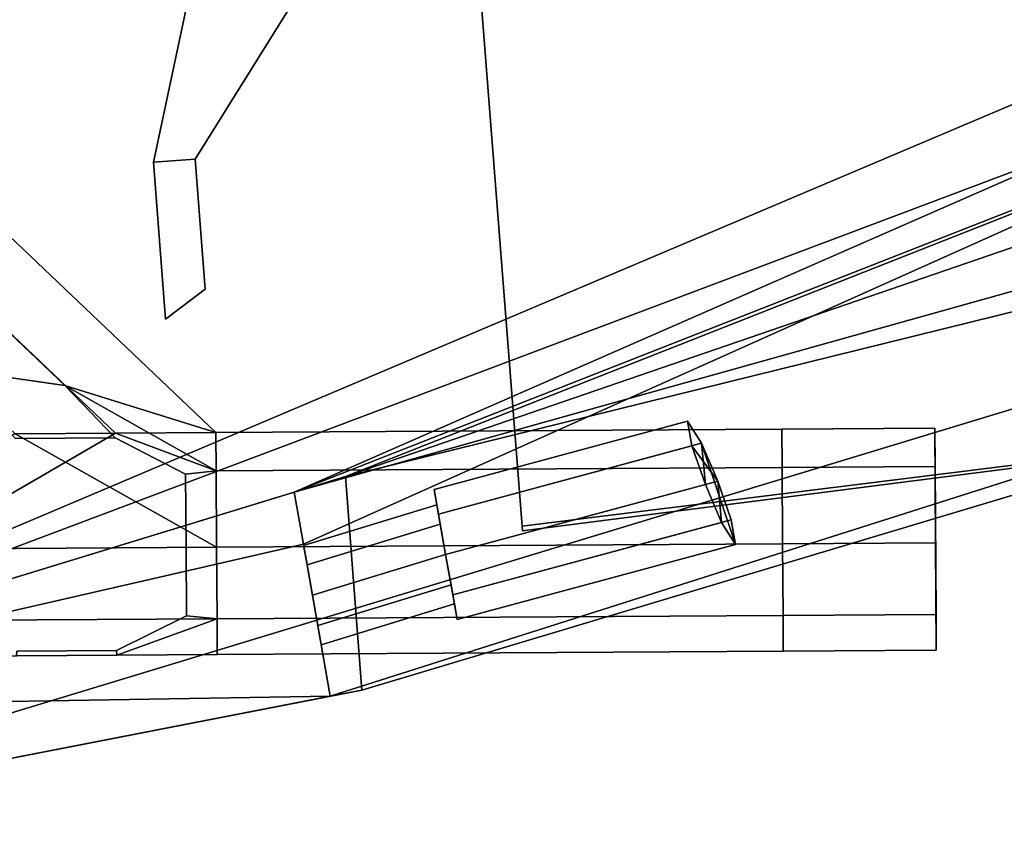
# Model space of a CAD drawing. Units: metres. Extents: x -147 to 13, y -21 to 19.
# Drawn here: x -137 to -131, y -11 to -6 of the extents above; entities that cross this region are included whole.
import ezdxf

# ---------------------------------------------------------------- set-up
doc = ezdxf.new("R2010")
doc.units = ezdxf.units.M

msp = doc.modelspace()

# ---------------------------------------------------------------- linework, layer by layer
at = {"layer": 'cradle'}
for points in [[(-135.042374, -8.566705, 8.05499), (-139.594223, -9.957823, 9.53699), (-100.765038, 6.494562, 8.05499), (-116.749336, -1.355335, 8.05499)], [(-139.594223, -9.957823, 9.709885), (-135.34935, -8.660507, 9.709885), (-100.765038, 6.494562, 8.05499), (-139.594223, -9.957823, 9.53699)], [(-135.34935, -8.660507, -9.709885), (-100.765038, 6.494562, -9.709885), (-101.424088, 0.830716, -9.709885)], [(-135.34935, -8.660507, 9.709885), (-100.765038, 6.494562, 9.709885), (-100.765038, 6.494562, 8.05499)], [(-100.765038, 6.494562, 9.709885), (-135.34935, -8.660507, 9.709885), (-135.294312, -8.972388, 9.709885)], [(-100.765038, 6.494562, -9.709885), (-135.34935, -8.660507, -9.709885), (-116.749336, -1.355335, -8.05499), (-100.765038, 6.494562, -8.05499)], [(-100.765038, 6.494562, 9.709885), (-135.294312, -8.972388, 9.709885), (-135.133209, -9.884822, 9.709885), (-101.424088, 0.830716, 9.709885)], [(-139.544388, -10.743165, 9.709885), (-139.544388, -10.743165, 9.53699), (-101.424088, 0.830716, 9.709885), (-135.133209, -9.884822, 9.709885)], [(-134.943542, -9.847909, 8.05499), (-117.528511, -4.631504, 8.05499), (-101.424088, 0.830716, 9.709885), (-139.544388, -10.743165, 9.53699)], [(-135.294312, -8.972388, -9.709885), (-135.34935, -8.660507, -9.709885), (-101.424088, 0.830716, -9.709885), (-135.133209, -9.884822, -9.709885)], [(-101.424088, 0.830716, -8.882442), (-101.424088, 0.830716, -8.05499), (-135.133209, -9.884822, -9.709885), (-101.424088, 0.830716, -9.709885)], [(-117.528511, -4.631504, -8.05499), (-134.943542, -9.847909, -8.05499), (-135.133209, -9.884822, -9.709885), (-101.424088, 0.830716, -8.05499)], [(-139.594223, -9.957823, -9.53699), (-135.042374, -8.566705, -8.05499), (-116.749336, -1.355335, -8.05499)], [(-139.594223, -9.957823, -9.709885), (-139.594223, -9.957823, -9.53699), (-116.749336, -1.355335, -8.05499), (-135.34935, -8.660507, -9.709885)], [(-134.943542, -9.847909, -8.05499), (-117.528511, -4.631504, -8.05499), (-116.749336, -1.355335, -8.05499), (-135.042374, -8.566705, -8.05499)], [(-121.057938, -4.398211, 8.05499), (-123.333374, -4.542601, 8.05499), (-135.042374, -8.566705, 8.05499), (-116.749336, -1.355335, 8.05499)], [(-123.288422, -5.251041, 8.05499), (-121.045135, -5.108685, 8.05499), (-135.042374, -8.566705, 8.05499), (-123.333374, -4.542601, 8.05499)], [(-117.528511, -4.631504, 8.05499), (-134.943542, -9.847909, 8.05499), (-135.042374, -8.566705, 8.05499), (-121.045135, -5.108685, 8.05499)], [(-134.483154, -8.792283, -10.837347), (-134.509354, -8.64389, -10.389134), (-132.988678, -8.234478, -10.537341), (-132.963165, -8.383065, -10.985479)], [(-134.509354, -8.64389, -10.389134), (-134.483154, -8.792283, -9.940928), (-132.904709, -8.367327, -10.09476), (-132.988678, -8.234478, -10.537341)], [(-132.963165, -8.383065, 10.985479), (-132.988678, -8.234478, 10.537341), (-134.509354, -8.64389, 10.389134), (-134.483154, -8.792283, 10.837347)], [(-132.988678, -8.234478, 10.537341), (-132.904709, -8.367327, 10.09476), (-134.483154, -8.792283, 9.940928), (-134.509354, -8.64389, 10.389134)], [(-132.963165, -8.383065, -10.985479), (-132.988678, -8.234478, -10.537341), (-132.904709, -8.367327, -10.09476), (-132.881943, -8.614449, -11.111684)], [(-132.988678, -8.234478, 10.537341), (-132.963165, -8.383065, 10.985479), (-132.807541, -8.594407, 9.977614), (-132.904709, -8.367327, 10.09476)], [(-134.483154, -8.792283, -9.940928), (-134.44046, -9.034041, -9.818479), (-132.807541, -8.594407, -9.977614), (-132.904709, -8.367327, -10.09476)], [(-132.904709, -8.367327, 10.09476), (-132.807541, -8.594407, 9.977614), (-134.44046, -9.034041, 9.818479), (-134.483154, -8.792283, 9.940928)], [(-134.44046, -9.034041, -10.959797), (-134.483154, -8.792283, -10.837347), (-132.963165, -8.383065, -10.985479), (-132.881943, -8.614449, -11.111684)], [(-132.881943, -8.614449, 11.111684), (-132.963165, -8.383065, 10.985479), (-134.483154, -8.792283, 10.837347), (-134.44046, -9.034041, 10.959797)], [(-132.881943, -8.614449, 11.111684), (-132.78479, -8.841537, 10.994545), (-132.807541, -8.594407, 9.977614), (-132.963165, -8.383065, 10.985479)], [(-132.726334, -8.825799, -10.103826), (-132.700806, -8.974373, -10.551964), (-132.904709, -8.367327, -10.09476), (-132.807541, -8.594407, -9.977614)], [(-132.78479, -8.841537, -10.994545), (-132.881943, -8.614449, -11.111684), (-132.904709, -8.367327, -10.09476), (-132.700806, -8.974373, -10.551964)], [(-134.943542, -9.847909, -8.05499), (-135.042374, -8.566705, -8.05499), (-139.594223, -9.957823, -9.53699), (-139.544388, -10.743165, -9.53699)], [(-139.544388, -10.743165, 9.53699), (-139.594223, -9.957823, 9.53699), (-135.042374, -8.566705, 8.05499), (-134.943542, -9.847909, 8.05499)], [(-134.44046, -9.034041, -9.818479), (-134.397751, -9.275794, -9.940928), (-132.726334, -8.825799, -10.103826), (-132.807541, -8.594407, -9.977614)], [(-132.807541, -8.594407, 9.977614), (-132.726334, -8.825799, 10.103826), (-134.397751, -9.275794, 9.940928), (-134.44046, -9.034041, 9.818479)], [(-134.397751, -9.275794, -10.837347), (-134.44046, -9.034041, -10.959797), (-132.881943, -8.614449, -11.111684), (-132.78479, -8.841537, -10.994545)], [(-132.78479, -8.841537, 10.994545), (-132.881943, -8.614449, 11.111684), (-134.44046, -9.034041, 10.959797), (-134.397751, -9.275794, 10.837347)], [(-132.700806, -8.974373, 10.551964), (-132.726334, -8.825799, 10.103826), (-132.807541, -8.594407, 9.977614), (-132.78479, -8.841537, 10.994545)], [(-139.594223, -9.957823, -10.771985), (-135.34935, -8.660507, -10.771985), (-135.294312, -8.972388, -10.771985)], [(-139.594223, -9.957823, -9.709885), (-135.34935, -8.660507, -9.709885), (-135.34935, -8.660507, -10.771985), (-139.594223, -9.957823, -10.771985)], [(-139.594223, -9.957823, 10.771985), (-135.34935, -8.660507, 10.771985), (-135.34935, -8.660507, 9.709885), (-139.594223, -9.957823, 9.709885)], [(-135.34935, -8.660507, 10.771985), (-139.594223, -9.957823, 10.771985), (-135.133209, -9.884822, 10.771985), (-135.294312, -8.972388, 10.771985)], [(-135.294312, -8.972388, -9.709885), (-135.294312, -8.972388, -10.771985), (-135.34935, -8.660507, -10.771985), (-135.34935, -8.660507, -9.709885)], [(-135.34935, -8.660507, 9.709885), (-135.34935, -8.660507, 10.771985), (-135.294312, -8.972388, 10.771985), (-135.294312, -8.972388, 9.709885)], [(-134.472626, -8.851967, -10.737053), (-134.492966, -8.736779, -10.389134), (-134.509354, -8.64389, -10.389134), (-134.483154, -8.792283, -10.837347)], [(-134.492966, -8.736779, -10.389134), (-134.472626, -8.851967, -10.041224), (-134.483154, -8.792283, -9.940928), (-134.509354, -8.64389, -10.389134)], [(-134.483154, -8.792283, 10.837347), (-134.509354, -8.64389, 10.389134), (-134.492966, -8.736779, 10.389134), (-134.472626, -8.851967, 10.737053)], [(-134.509354, -8.64389, 10.389134), (-134.483154, -8.792283, 9.940928), (-134.472626, -8.851967, 10.041224), (-134.492966, -8.736779, 10.389134)], [(-135.2724, -9.096398, -10.588853), (-135.292755, -8.981211, -10.240934), (-134.492966, -8.736779, -10.389134), (-134.472626, -8.851967, -10.737053)], [(-135.292755, -8.981211, -10.240934), (-135.2724, -9.096398, -9.893023), (-134.472626, -8.851967, -10.041224), (-134.492966, -8.736779, -10.389134)], [(-134.472626, -8.851967, 10.737053), (-134.492966, -8.736779, 10.389134), (-135.292755, -8.981211, 10.240934), (-135.2724, -9.096398, 10.588853)], [(-134.492966, -8.736779, 10.389134), (-134.472626, -8.851967, 10.041224), (-135.2724, -9.096398, 9.893023), (-135.292755, -8.981211, 10.240934)], [(-134.472626, -8.851967, -10.041224), (-134.44046, -9.034041, -9.949005), (-134.44046, -9.034041, -9.818479), (-134.483154, -8.792283, -9.940928)], [(-134.44046, -9.034041, -10.82927), (-134.472626, -8.851967, -10.737053), (-134.483154, -8.792283, -10.837347), (-134.44046, -9.034041, -10.959797)], [(-134.483154, -8.792283, 9.940928), (-134.44046, -9.034041, 9.818479), (-134.44046, -9.034041, 9.949005), (-134.472626, -8.851967, 10.041224)], [(-134.44046, -9.034041, 10.959797), (-134.483154, -8.792283, 10.837347), (-134.472626, -8.851967, 10.737053), (-134.44046, -9.034041, 10.82927)], [(-135.240265, -9.278471, -10.68107), (-135.2724, -9.096398, -10.588853), (-134.472626, -8.851967, -10.737053), (-134.44046, -9.034041, -10.82927)], [(-135.2724, -9.096398, -9.893023), (-135.240265, -9.278471, -9.800806), (-134.44046, -9.034041, -9.949005), (-134.472626, -8.851967, -10.041224)], [(-134.44046, -9.034041, 10.82927), (-134.472626, -8.851967, 10.737053), (-135.2724, -9.096398, 10.588853), (-135.240265, -9.278471, 10.68107)], [(-134.472626, -8.851967, 10.041224), (-134.44046, -9.034041, 9.949005), (-135.240265, -9.278471, 9.800806), (-135.2724, -9.096398, 9.893023)], [(-134.397751, -9.275794, -9.940928), (-134.371567, -9.42419, -10.389134), (-132.700806, -8.974373, -10.551964), (-132.726334, -8.825799, -10.103826)], [(-132.726334, -8.825799, 10.103826), (-132.700806, -8.974373, 10.551964), (-134.371567, -9.42419, 10.389134), (-134.397751, -9.275794, 9.940928)], [(-134.371567, -9.42419, -10.389134), (-134.397751, -9.275794, -10.837347), (-132.78479, -8.841537, -10.994545), (-132.700806, -8.974373, -10.551964)], [(-132.700806, -8.974373, 10.551964), (-132.78479, -8.841537, 10.994545), (-134.397751, -9.275794, 10.837347), (-134.371567, -9.42419, 10.389134)], [(-139.544388, -10.743165, -10.771985), (-139.594223, -9.957823, -10.771985), (-135.294312, -8.972388, -10.771985), (-135.133209, -9.884822, -10.771985)], [(-135.2724, -9.096398, 9.893023), (-135.294312, -8.972388, 9.709885), (-135.294312, -8.972388, 10.771985)], [(-135.208115, -9.460537, 9.893023), (-135.133209, -9.884822, 9.709885), (-135.294312, -8.972388, 9.709885)], [(-135.2724, -9.096398, 10.588853), (-135.294312, -8.972388, 10.771985), (-135.133209, -9.884822, 10.771985)], [(-135.294312, -8.972388, -9.709885), (-135.2724, -9.096398, -9.893023), (-135.2724, -9.096398, -10.588853), (-135.294312, -8.972388, -10.771985)], [(-135.133209, -9.884822, -9.709885), (-135.208115, -9.460537, -9.893023), (-135.2724, -9.096398, -9.893023), (-135.294312, -8.972388, -9.709885)], [(-135.294312, -8.972388, -10.771985), (-135.2724, -9.096398, -10.588853), (-135.208115, -9.460537, -10.588853), (-135.133209, -9.884822, -10.771985)], [(-135.292755, -8.981211, 10.240934), (-135.2724, -9.096398, 9.893023), (-135.294312, -8.972388, 10.771985), (-135.2724, -9.096398, 10.588853)], [(-135.240265, -9.278471, 9.800806), (-135.208115, -9.460537, 9.893023), (-135.294312, -8.972388, 9.709885), (-135.2724, -9.096398, 9.893023)], [(-135.2724, -9.096398, -9.893023), (-135.292755, -8.981211, -10.240934), (-135.2724, -9.096398, -10.588853)], [(-135.240265, -9.278471, -9.800806), (-135.208115, -9.460537, -9.893023), (-134.408295, -9.216106, -10.041224), (-134.44046, -9.034041, -9.949005)], [(-135.208115, -9.460537, -10.588853), (-135.240265, -9.278471, -10.68107), (-134.44046, -9.034041, -10.82927), (-134.408295, -9.216106, -10.737053)], [(-134.44046, -9.034041, 9.949005), (-134.408295, -9.216106, 10.041224), (-135.208115, -9.460537, 9.893023), (-135.240265, -9.278471, 9.800806)], [(-134.408295, -9.216106, 10.737053), (-134.44046, -9.034041, 10.82927), (-135.240265, -9.278471, 10.68107), (-135.208115, -9.460537, 10.588853)], [(-134.44046, -9.034041, -9.949005), (-134.408295, -9.216106, -10.041224), (-134.397751, -9.275794, -9.940928), (-134.44046, -9.034041, -9.818479)], [(-134.408295, -9.216106, -10.737053), (-134.44046, -9.034041, -10.82927), (-134.44046, -9.034041, -10.959797), (-134.397751, -9.275794, -10.837347)], [(-134.44046, -9.034041, 9.818479), (-134.397751, -9.275794, 9.940928), (-134.408295, -9.216106, 10.041224), (-134.44046, -9.034041, 9.949005)], [(-134.397751, -9.275794, 10.837347), (-134.44046, -9.034041, 10.959797), (-134.44046, -9.034041, 10.82927), (-134.408295, -9.216106, 10.737053)], [(-135.208115, -9.460537, -9.893023), (-135.240265, -9.278471, -9.800806), (-135.2724, -9.096398, -9.893023)], [(-135.2724, -9.096398, -10.588853), (-135.240265, -9.278471, -10.68107), (-135.208115, -9.460537, -10.588853)], [(-135.240265, -9.278471, 10.68107), (-135.2724, -9.096398, 10.588853), (-135.133209, -9.884822, 10.771985), (-135.208115, -9.460537, 10.588853)], [(-135.208115, -9.460537, -9.893023), (-135.187759, -9.575724, -10.240934), (-134.387955, -9.331293, -10.389134), (-134.408295, -9.216106, -10.041224)], [(-135.187759, -9.575724, -10.240934), (-135.208115, -9.460537, -10.588853), (-134.408295, -9.216106, -10.737053), (-134.387955, -9.331293, -10.389134)], [(-134.408295, -9.216106, 10.041224), (-134.387955, -9.331293, 10.389134), (-135.187759, -9.575724, 10.240934), (-135.208115, -9.460537, 9.893023)], [(-134.387955, -9.331293, 10.389134), (-134.408295, -9.216106, 10.737053), (-135.208115, -9.460537, 10.588853), (-135.187759, -9.575724, 10.240934)], [(-134.408295, -9.216106, -10.041224), (-134.387955, -9.331293, -10.389134), (-134.371567, -9.42419, -10.389134), (-134.397751, -9.275794, -9.940928)], [(-134.387955, -9.331293, -10.389134), (-134.408295, -9.216106, -10.737053), (-134.397751, -9.275794, -10.837347), (-134.371567, -9.42419, -10.389134)], [(-134.397751, -9.275794, 9.940928), (-134.371567, -9.42419, 10.389134), (-134.387955, -9.331293, 10.389134), (-134.408295, -9.216106, 10.041224)], [(-134.371567, -9.42419, 10.389134), (-134.397751, -9.275794, 10.837347), (-134.408295, -9.216106, 10.737053), (-134.387955, -9.331293, 10.389134)], [(-135.208115, -9.460537, -10.588853), (-135.187759, -9.575724, -10.240934), (-135.208115, -9.460537, -9.893023)], [(-135.208115, -9.460537, 10.588853), (-135.133209, -9.884822, 10.771985), (-135.133209, -9.884822, 9.709885)], [(-135.133209, -9.884822, -10.771985), (-135.208115, -9.460537, -10.588853), (-135.208115, -9.460537, -9.893023), (-135.133209, -9.884822, -9.709885)], [(-135.187759, -9.575724, 10.240934), (-135.208115, -9.460537, 10.588853), (-135.133209, -9.884822, 9.709885), (-135.208115, -9.460537, 9.893023)], [(-139.544388, -10.743165, -9.53699), (-139.544388, -10.743165, -9.709885), (-135.133209, -9.884822, -9.709885), (-134.943542, -9.847909, -8.05499)], [(-139.594223, -9.957823, 10.771985), (-139.544388, -10.743165, 10.771985), (-135.133209, -9.884822, 10.771985)], [(-135.133209, -9.884822, -9.709885), (-139.544388, -10.743165, -9.709885), (-139.544388, -10.743165, -10.771985), (-135.133209, -9.884822, -10.771985)], [(-135.133209, -9.884822, 10.771985), (-139.544388, -10.743165, 10.771985), (-139.544388, -10.743165, 9.709885), (-135.133209, -9.884822, 9.709885)]]:
    msp.add_3dface(points, dxfattribs=at)
at = {"layer": 'lframe'}
for points in [[(-135.819229, -8.303024, -6.951474), (-145.022476, 0.453822, -6.951086), (-145.02243, 0.453827, -6.600029), (-135.819229, -8.303027, -6.600417)], [(-135.819229, -8.303027, 6.600417), (-145.02243, 0.453827, 6.600029), (-145.022476, 0.453822, 6.951086), (-135.819229, -8.303024, 6.951474)], [(-145.022476, 0.453822, -6.951086), (-135.819229, -8.303024, -6.951474), (-136.421509, -8.306661, -7.302426), (-144.973724, -0.173616, -7.302038)], [(-144.973724, -0.173616, 7.302038), (-136.421509, -8.306661, 7.302426), (-135.819229, -8.303024, 6.951474), (-145.022476, 0.453822, 6.951086)], [(-144.973541, -0.173609, -6.249077), (-136.725922, -8.021275, -6.249425), (-135.819229, -8.303027, -6.600417), (-145.02243, 0.453827, -6.600029)], [(-145.02243, 0.453827, 6.600029), (-135.819229, -8.303027, 6.600417), (-136.725922, -8.021275, 6.249425), (-144.973541, -0.173609, 6.249077)], [(-137.023987, -8.310297, -7.302426), (-144.916092, -0.913959, -7.302038), (-144.973724, -0.173616, -7.302038), (-136.421509, -8.306661, -7.302426)], [(-136.421509, -8.306661, 7.302426), (-144.973724, -0.173616, 7.302038), (-144.916092, -0.913959, 7.302038), (-137.023987, -8.310297, 7.302426)], [(-136.725922, -8.021275, -6.249425), (-144.973541, -0.173609, -6.249077), (-144.915924, -0.913936, -6.249077), (-137.435745, -7.918495, -6.249431)], [(-137.435745, -7.918495, 6.249431), (-144.915924, -0.913936, 6.249077), (-144.973541, -0.173609, 6.249077), (-136.725922, -8.021275, 6.249425)], [(-136.725922, -8.021275, -6.249425), (-137.435745, -7.918495, -6.249431), (-137.021469, -8.338352, -6.249471), (-136.423233, -8.334742, -6.249471)], [(-136.423233, -8.334742, 6.249471), (-137.021469, -8.338352, 6.249471), (-137.435745, -7.918495, 6.249431), (-136.725922, -8.021275, 6.249425)], [(-135.819229, -8.303027, -6.600417), (-136.725922, -8.021275, -6.249425), (-135.817841, -8.53232, -6.249504)], [(-136.001022, -8.552143, -6.249507), (-135.817841, -8.53232, -6.249504), (-136.725922, -8.021275, -6.249425), (-136.423233, -8.334742, -6.249471)], [(-135.817841, -8.53232, 6.249504), (-136.725922, -8.021275, 6.249425), (-135.819229, -8.303027, 6.600417)], [(-136.423233, -8.334742, 6.249471), (-136.725922, -8.021275, 6.249425), (-135.817841, -8.53232, 6.249504), (-136.001022, -8.552143, 6.249507)], [(-137.023987, -8.310297, 7.302426), (-137.624863, -8.543228, 7.302465), (-137.622086, -9.001879, 7.302543), (-136.421509, -8.306661, 7.302426)], [(-137.624863, -8.543228, -7.302465), (-137.023987, -8.310297, -7.302426), (-135.815079, -8.990965, -7.302541), (-137.622086, -9.001879, -7.302543)], [(-135.817841, -8.532312, 7.302464), (-136.421509, -8.306661, 7.302426), (-137.622086, -9.001879, 7.302543), (-135.815079, -8.990965, 7.302541)], [(-136.421509, -8.306661, -7.302426), (-135.817841, -8.532312, -7.302464), (-135.815079, -8.990965, -7.302541), (-137.023987, -8.310297, -7.302426)], [(-136.421509, -8.306661, -7.302426), (-135.819229, -8.303024, -6.951474), (-135.817841, -8.532312, -7.302464)], [(-135.817841, -8.532312, 7.302464), (-135.819229, -8.303024, 6.951474), (-136.421509, -8.306661, 7.302426)], [(-135.819229, -8.303024, -6.951474), (-135.819229, -8.303027, -6.600417), (-132.422974, -8.282521, -6.600412), (-132.422974, -8.282519, -6.951469)], [(-132.421585, -8.511806, -7.30246), (-135.817841, -8.532312, -7.302464), (-135.819229, -8.303024, -6.951474), (-132.422974, -8.282519, -6.951469)], [(-132.422974, -8.282519, 6.951469), (-132.422974, -8.282521, 6.600412), (-135.819229, -8.303027, 6.600417), (-135.819229, -8.303024, 6.951474)], [(-132.422974, -8.282519, 6.951469), (-135.819229, -8.303024, 6.951474), (-135.817841, -8.532312, 7.302464), (-132.421585, -8.511806, 7.30246)], [(-132.422974, -8.282521, -6.600412), (-135.819229, -8.303027, -6.600417), (-135.817841, -8.53232, -6.249504), (-132.421585, -8.511814, -6.249499)], [(-132.421585, -8.511814, 6.249499), (-135.817841, -8.53232, 6.249504), (-135.819229, -8.303027, 6.600417), (-132.422974, -8.282521, 6.600412)], [(-132.421585, -8.511806, -7.30246), (-132.422974, -8.282519, -6.951469), (-131.504898, -8.27697, -6.95147), (-131.503494, -8.506258, -7.30246)], [(-132.422974, -8.282519, -6.951469), (-132.422974, -8.282521, -6.600412), (-131.504898, -8.27697, -6.600413), (-131.504898, -8.27697, -6.95147)], [(-132.422974, -8.282521, -6.600412), (-132.421585, -8.511814, -6.249499), (-131.503494, -8.506264, -6.2495), (-131.504898, -8.27697, -6.600413)], [(-131.503494, -8.506258, 7.30246), (-131.504898, -8.27697, 6.95147), (-132.422974, -8.282519, 6.951469), (-132.421585, -8.511806, 7.30246)], [(-131.504898, -8.27697, 6.95147), (-131.504898, -8.27697, 6.600413), (-132.422974, -8.282521, 6.600412), (-132.422974, -8.282519, 6.951469)], [(-131.504898, -8.27697, 6.600413), (-131.503494, -8.506264, 6.2495), (-132.421585, -8.511814, 6.249499), (-132.422974, -8.282521, 6.600412)], [(-131.504898, -8.27697, -6.600413), (-131.503494, -8.506264, -6.2495), (-131.500717, -8.964914, -6.249578), (-131.504898, -8.27697, -6.95147)], [(-131.503494, -8.506258, -7.30246), (-131.504898, -8.27697, -6.95147), (-131.500717, -8.964914, -6.249578), (-131.500717, -8.964909, -7.302537)], [(-131.503494, -8.506264, 6.2495), (-131.504898, -8.27697, 6.600413), (-131.498154, -9.394381, 6.249651), (-131.500717, -8.964914, 6.249578)], [(-131.504898, -8.27697, 6.95147), (-131.503494, -8.506258, 7.30246), (-131.498154, -9.394381, 6.249651), (-131.504898, -8.27697, 6.600413)], [(-136.423233, -8.334742, -6.249471), (-137.021469, -8.338352, -6.249471), (-137.021469, -8.338352), (-136.423233, -8.334742)], [(-136.423233, -8.334742), (-137.021469, -8.338352), (-137.021469, -8.338352, 6.249471), (-136.423233, -8.334742, 6.249471)], [(-136.001022, -8.552143), (-136.001022, -8.552143, -6.249507), (-136.423233, -8.334742, -6.249471), (-136.423233, -8.334742)], [(-136.423233, -8.334742), (-136.423233, -8.334742, 6.249471), (-136.001022, -8.552143, 6.249507), (-136.001022, -8.552143)], [(-132.418808, -8.970459, -7.302537), (-132.421585, -8.511806, -7.30246), (-131.503494, -8.506258, -7.30246), (-131.500717, -8.964909, -7.302537)], [(-131.500717, -8.964909, 7.302537), (-131.503494, -8.506258, 7.30246), (-132.421585, -8.511806, 7.30246), (-132.418808, -8.970459, 7.302537)], [(-132.421585, -8.511814, -6.249499), (-132.418808, -8.970463, -6.249577), (-131.500717, -8.964914, -6.249578), (-131.503494, -8.506264, -6.2495)], [(-131.503494, -8.506264, 6.2495), (-131.500717, -8.964914, 6.249578), (-132.418808, -8.970463, 6.249577), (-132.421585, -8.511814, 6.249499)], [(-131.500717, -8.964909, 7.302537), (-131.498154, -9.394377, 7.302612), (-131.498154, -9.394381, 6.249651), (-131.503494, -8.506258, 7.30246)], [(-135.815079, -8.990969, -6.249581), (-135.817841, -8.53232, -6.249504), (-136.001022, -8.552143, -6.249507), (-135.998367, -8.992085, -6.249581)], [(-135.998367, -8.992085, 6.249581), (-136.001022, -8.552143, 6.249507), (-135.817841, -8.53232, 6.249504), (-135.815079, -8.990969, 6.249581)], [(-135.998367, -8.992085, -6.249581), (-136.001022, -8.552143, -6.249507), (-136.001022, -8.552143), (-135.998367, -8.992085)], [(-135.998367, -8.992085), (-136.001022, -8.552143), (-136.001022, -8.552143, 6.249507), (-135.998367, -8.992085, 6.249581)], [(-135.815079, -8.990965, -7.302541), (-135.817841, -8.532312, -7.302464), (-132.421585, -8.511806, -7.30246), (-132.418808, -8.970459, -7.302537)], [(-132.418808, -8.970459, 7.302537), (-132.421585, -8.511806, 7.30246), (-135.817841, -8.532312, 7.302464), (-135.815079, -8.990965, 7.302541)], [(-135.817841, -8.53232, -6.249504), (-135.815079, -8.990969, -6.249581), (-132.418808, -8.970463, -6.249577), (-132.421585, -8.511814, -6.249499)], [(-132.421585, -8.511814, 6.249499), (-132.418808, -8.970463, 6.249577), (-135.815079, -8.990969, 6.249581), (-135.817841, -8.53232, 6.249504)], [(-135.812469, -9.420431, -7.302616), (-135.815079, -8.990965, -7.302541), (-132.418808, -8.970459, -7.302537), (-132.416229, -9.399927, -7.302611)], [(-132.416229, -9.399927, 7.302611), (-132.418808, -8.970459, 7.302537), (-135.815079, -8.990965, 7.302541), (-135.812469, -9.420431, 7.302616)], [(-135.815079, -8.990969, -6.249581), (-135.812469, -9.420437, -6.249655), (-132.416229, -9.399932, -6.249651), (-132.418808, -8.970463, -6.249577)], [(-132.418808, -8.970463, 6.249577), (-132.416229, -9.399932, 6.249651), (-135.812469, -9.420437, 6.249655), (-135.815079, -8.990969, 6.249581)], [(-132.416229, -9.399927, -7.302611), (-132.418808, -8.970459, -7.302537), (-131.500717, -8.964909, -7.302537), (-131.498154, -9.394377, -7.302612)], [(-131.498154, -9.394377, 7.302612), (-131.500717, -8.964909, 7.302537), (-132.418808, -8.970459, 7.302537), (-132.416229, -9.399927, 7.302611)], [(-132.418808, -8.970463, -6.249577), (-132.416229, -9.399932, -6.249651), (-131.498154, -9.394381, -6.249651), (-131.500717, -8.964914, -6.249578)], [(-131.500717, -8.964914, 6.249578), (-131.498154, -9.394381, 6.249651), (-132.416229, -9.399932, 6.249651), (-132.418808, -8.970463, 6.249577)], [(-131.498154, -9.394377, -7.302612), (-131.500717, -8.964909, -7.302537), (-131.500717, -8.964914, -6.249578), (-131.496841, -9.60908, -6.951697)], [(-131.496841, -9.609083, -6.600641), (-131.496841, -9.60908, -6.951697), (-131.500717, -8.964914, -6.249578), (-131.498154, -9.394381, -6.249651)], [(-137.619522, -9.431345, -7.302618), (-137.622086, -9.001879, -7.302543), (-135.815079, -8.990965, -7.302541), (-135.812469, -9.420431, -7.302616)], [(-135.812469, -9.420431, 7.302616), (-135.815079, -8.990965, 7.302541), (-137.622086, -9.001879, 7.302543), (-137.619522, -9.431345, 7.302618)], [(-135.812469, -9.420437, -6.249655), (-135.815079, -8.990969, -6.249581), (-135.998367, -8.992085, -6.249581), (-135.99588, -9.402842, -6.249652)], [(-135.99588, -9.402842, 6.249652), (-135.998367, -8.992085, 6.249581), (-135.815079, -8.990969, 6.249581), (-135.812469, -9.420437, 6.249655)], [(-135.99588, -9.402842, -6.249652), (-135.998367, -8.992085, -6.249581), (-135.998367, -8.992085), (-135.99588, -9.402842)], [(-135.99588, -9.402842), (-135.998367, -8.992085), (-135.998367, -8.992085, 6.249581), (-135.99588, -9.402842, 6.249652)], [(-135.811188, -9.635134, -6.951701), (-137.61821, -9.646048, -6.951703), (-137.619522, -9.431345, -7.302618), (-135.812469, -9.420431, -7.302616)], [(-135.812469, -9.420431, 7.302616), (-137.619522, -9.431345, 7.302618), (-137.61821, -9.646048, 6.951703), (-135.811188, -9.635134, 6.951701)], [(-136.415497, -9.610733), (-136.415497, -9.610733, -6.249688), (-135.99588, -9.402842, -6.249652), (-135.99588, -9.402842)], [(-136.415497, -9.610733, -6.249688), (-136.413467, -9.638778, -6.249693), (-135.812469, -9.420437, -6.249655), (-135.99588, -9.402842, -6.249652)], [(-135.99588, -9.402842), (-135.99588, -9.402842, 6.249652), (-136.415497, -9.610733, 6.249688), (-136.415497, -9.610733)], [(-135.99588, -9.402842, 6.249652), (-135.812469, -9.420437, 6.249655), (-136.413467, -9.638778, 6.249693), (-136.415497, -9.610733, 6.249688)], [(-135.812469, -9.420437, -6.249655), (-136.413467, -9.638778, -6.249693), (-135.811188, -9.635139, -6.600644)], [(-135.811188, -9.635139, 6.600644), (-136.413467, -9.638778, 6.249693), (-135.812469, -9.420437, 6.249655)], [(-132.414948, -9.614629, -6.951697), (-135.811188, -9.635134, -6.951701), (-135.812469, -9.420431, -7.302616), (-132.416229, -9.399927, -7.302611)], [(-132.416229, -9.399927, 7.302611), (-135.812469, -9.420431, 7.302616), (-135.811188, -9.635134, 6.951701), (-132.414948, -9.614629, 6.951697)], [(-132.416229, -9.399932, -6.249651), (-135.812469, -9.420437, -6.249655), (-135.811188, -9.635139, -6.600644), (-132.414948, -9.614634, -6.60064)], [(-132.414948, -9.614634, 6.60064), (-135.811188, -9.635139, 6.600644), (-135.812469, -9.420437, 6.249655), (-132.416229, -9.399932, 6.249651)], [(-132.414948, -9.614629, -6.951697), (-132.416229, -9.399927, -7.302611), (-131.498154, -9.394377, -7.302612), (-131.496841, -9.60908, -6.951697)], [(-131.496841, -9.60908, 6.951697), (-131.498154, -9.394377, 7.302612), (-132.416229, -9.399927, 7.302611), (-132.414948, -9.614629, 6.951697)], [(-132.416229, -9.399932, -6.249651), (-132.414948, -9.614634, -6.60064), (-131.496841, -9.609083, -6.600641), (-131.498154, -9.394381, -6.249651)], [(-131.498154, -9.394381, 6.249651), (-131.496841, -9.609083, 6.600641), (-132.414948, -9.614634, 6.60064), (-132.416229, -9.399932, 6.249651)], [(-131.496841, -9.60908, 6.951697), (-131.496841, -9.609083, 6.600641), (-131.498154, -9.394381, 6.249651), (-131.498154, -9.394377, 7.302612)], [(-137.01593, -9.642414, -6.249693), (-136.413467, -9.638778, -6.249693), (-136.415497, -9.610733, -6.249688), (-137.013779, -9.614347, -6.249688)], [(-137.013779, -9.614347, 6.249688), (-136.415497, -9.610733, 6.249688), (-136.413467, -9.638778, 6.249693), (-137.01593, -9.642414, 6.249693)], [(-137.013779, -9.614347, -6.249688), (-136.415497, -9.610733, -6.249688), (-136.415497, -9.610733), (-137.013779, -9.614347)], [(-137.013779, -9.614347), (-136.415497, -9.610733), (-136.415497, -9.610733, 6.249688), (-137.013779, -9.614347, 6.249688)], [(-135.811188, -9.635139, -6.600644), (-135.811188, -9.635134, -6.951701), (-132.414948, -9.614629, -6.951697), (-132.414948, -9.614634, -6.60064)], [(-132.414948, -9.614634, 6.60064), (-132.414948, -9.614629, 6.951697), (-135.811188, -9.635134, 6.951701), (-135.811188, -9.635139, 6.600644)], [(-132.414948, -9.614634, -6.60064), (-132.414948, -9.614629, -6.951697), (-131.496841, -9.60908, -6.951697), (-131.496841, -9.609083, -6.600641)], [(-131.496841, -9.609083, 6.600641), (-131.496841, -9.60908, 6.951697), (-132.414948, -9.614629, 6.951697), (-132.414948, -9.614634, 6.60064)], [(-135.811188, -9.635134, 6.951701), (-137.61821, -9.646048, 6.951703), (-137.61821, -9.646051, 6.600646), (-135.811188, -9.635139, 6.600644)], [(-137.61821, -9.646048, -6.951703), (-135.811188, -9.635134, -6.951701), (-137.01593, -9.642414, -6.249693), (-137.61821, -9.646051, -6.600646)], [(-136.413467, -9.638778, 6.249693), (-135.811188, -9.635139, 6.600644), (-137.61821, -9.646051, 6.600646), (-137.01593, -9.642414, 6.249693)], [(-135.811188, -9.635139, -6.600644), (-136.413467, -9.638778, -6.249693), (-137.01593, -9.642414, -6.249693), (-135.811188, -9.635134, -6.951701)]]:
    msp.add_3dface(points, dxfattribs=at)
at = {"layer": 'ring1'}
for points in [[(-135.943817, -6.661636, -0.094937), (-136.193985, -6.681107, -0.094937), (-135.945099, -5.512448, -0.094937), (-135.188889, -5.453597, -0.094937)], [(-136.193985, -6.681107, 0.094937), (-135.943817, -6.661636, 0.094937), (-135.188889, -5.453597, 0.094937), (-135.945099, -5.512448, 0.094937)], [(-135.943817, -6.661636, -0.094937), (-135.188889, -5.453597, -0.094937), (-135.18895, -5.453011), (-135.943817, -6.661635)], [(-135.188889, -5.453597, 0.094937), (-135.943817, -6.661636, 0.094937), (-135.943817, -6.661635), (-135.18895, -5.453011)], [(-136.193985, -6.681107, 0.094937), (-135.945099, -5.512448, 0.094937), (-135.945099, -5.512448, -0.094937), (-136.193985, -6.681107, -0.094937)], [(-135.883011, -7.442697, -0.094937), (-136.120651, -7.623302, -0.094937), (-136.193985, -6.681107, -0.094937), (-135.943817, -6.661636, -0.094937)], [(-136.120651, -7.623302, 0.094937), (-135.883011, -7.442697, 0.094937), (-135.943817, -6.661636, 0.094937), (-136.193985, -6.681107, 0.094937)], [(-135.943817, -6.661636, 0.094937), (-135.883011, -7.442697, 0.094937), (-135.943817, -6.661636, -0.094937), (-135.943817, -6.661635)], [(-135.883011, -7.442697, 0.094937), (-135.883011, -7.442697, -0.094937), (-135.943817, -6.661636, -0.094937)], [(-136.120651, -7.623302, 0.094937), (-136.193985, -6.681107, 0.094937), (-136.193985, -6.681107, -0.094937), (-136.120651, -7.623302, -0.094937)], [(-135.883011, -7.442697, 0.094937), (-136.120651, -7.623302, 0.094937), (-136.120651, -7.623302, -0.094937), (-135.883011, -7.442697, -0.094937)]]:
    msp.add_3dface(points, dxfattribs=at)
at = {"layer": 'scud'}
for points in [[(-131.726379, -3.974629, -0.201865), (-116.689323, -2.804396, -0.201865), (-126.127281, -7.888882, -0.201865)], [(-131.726379, -3.974629, 0.201865), (-126.127281, -7.888882, 0.201865), (-116.689323, -2.804396, 0.201865)], [(-134.347092, -4.178581, -0.201865), (-131.726379, -3.974629, -0.201865), (-126.127281, -7.888882, -0.201865), (-133.982376, -8.864939, -0.201865)], [(-133.982376, -8.864939, 0.201865), (-126.127281, -7.888882, 0.201865), (-131.726379, -3.974629, 0.201865), (-134.347092, -4.178581, 0.201865)], [(-133.980331, -8.891436), (-133.982376, -8.864939, 0.201865), (-134.347092, -4.178581, 0.201865), (-133.982376, -8.864939, -0.201865)], [(-134.347092, -4.178581, -0.201865), (-133.982376, -8.864939, -0.201865), (-134.347092, -4.178581, 0.201865), (-134.345016, -4.205077)], [(-133.980331, -8.891436), (-133.982376, -8.864939, -0.201865), (-126.127281, -7.888882, -0.201865), (-126.127281, -7.888882)], [(-133.982376, -8.864939, 0.201865), (-133.980331, -8.891436), (-126.127281, -7.888882), (-126.127281, -7.888882, 0.201865)]]:
    msp.add_3dface(points, dxfattribs=at)

doc.saveas('drawing.dxf')
